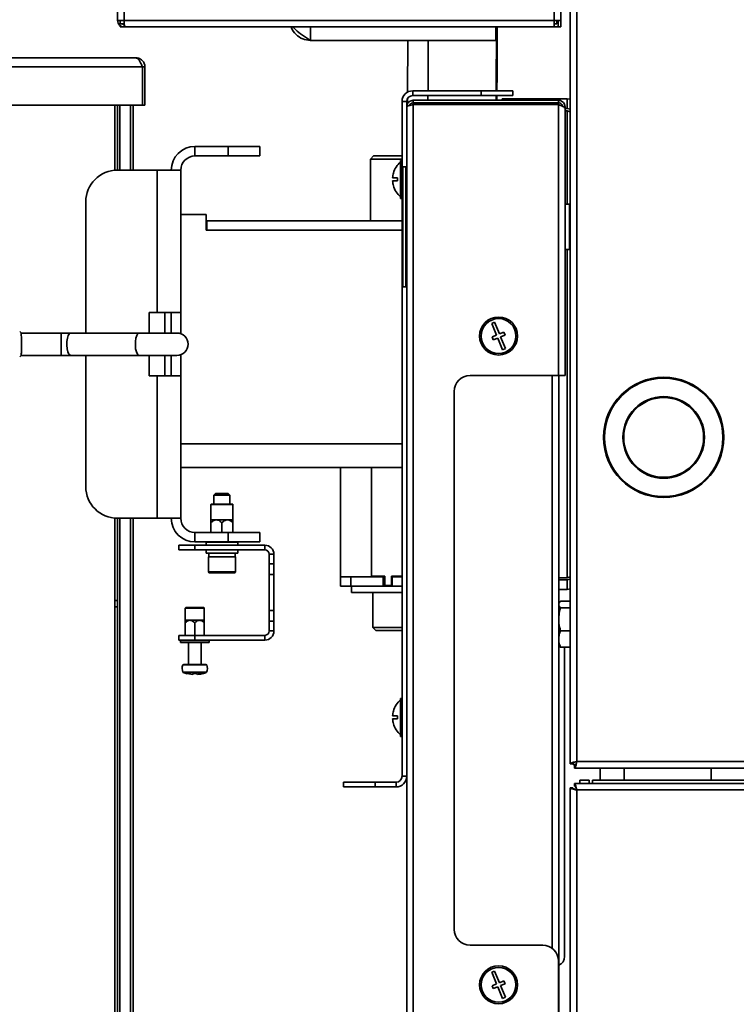
# Model space of a CAD drawing. Units: millimetres. Extents: x 3230 to 13160, y 29 to 7950.
# Drawn here: x 4321 to 4547, y 3723 to 4035 of the extents above; entities that cross this region are included whole.
import ezdxf

# ---------------------------------------------------------------- set-up
doc = ezdxf.new("R2010")
doc.units = ezdxf.units.MM
doc.styles.add('SLDTEXTSTYLE0', font='TXT', dxfattribs={"width": 0.605})
doc.dimstyles.new('SLDDIMSTYLE0', dxfattribs={"dimtxt": 71.912923, "dimasz": 66.04, "dimexe": 0, "dimexo": 0.0625, "dimgap": 17.978231, "dimtad": 1, "dimdec": 0, "dimrnd": 1e-09, "dimzin": 12, "dimdsep": 46, "dimtxsty": 'SLDTEXTSTYLE0', "dimsah": 1, "dimcen": 0.09, "dimadec": 0, "dimazin": 3, "dimtfac": 1, "dimtdec": 0, "dimtofl": 0, "dimtmove": 0, "dimatfit": 3, "dimfxl": 1, "dimfrac": 2, "dimtolj": 1, "dimtzin": 12, "dimarcsym": 0})

# ---------------------------------------------------------------- blocks, each defined once
blk = doc.blocks.new('_D_6')
at = {"color": 7, "linetype": 'Continuous', "lineweight": 0, "ltscale": 20}
for p, q in [((3835.31, 4169.97), (3477.81, 4169.97)), ((3517.81, 4169.97), (3517.81, 3206.24)), ((4432.99, 3206.24), (3477.81, 3206.24))]:
    blk.add_line(p, q, dxfattribs=at)
at = {"color": 7, "linetype": 'Continuous', "lineweight": 18, "ltscale": 20}
for points in [[(3517.81, 4169.97), (3507.65, 4103.93), (3527.97, 4103.93)], [(3517.81, 3206.24), (3527.97, 3272.28), (3507.65, 3272.28)]]:
    blk.add_solid(points, dxfattribs=at)
at = {"color": 7, "linetype": 'Continuous', "lineweight": 18, "ltscale": 20, "insert": (3422.31, 3605.79), "char_height": 74.083, "attachment_point": 1, "rotation": 90, "style": 'SLDTEXTSTYLE0'}
blk.add_mtext('964', dxfattribs=at)
blk = doc.blocks.new('_D_11')
at = {"color": 7, "linetype": 'Continuous', "lineweight": 0, "ltscale": 20}
for p, q in [((4198.99, 4468.49), (3337.81, 4468.49)), ((3377.81, 4468.49), (3377.81, 3206.24)), ((4432.99, 3206.24), (3337.81, 3206.24))]:
    blk.add_line(p, q, dxfattribs=at)
at = {"color": 7, "linetype": 'Continuous', "lineweight": 18, "ltscale": 20}
for points in [[(3377.81, 4468.49), (3367.65, 4402.45), (3387.97, 4402.45)], [(3377.81, 3206.24), (3387.97, 3272.28), (3367.65, 3272.28)]]:
    blk.add_solid(points, dxfattribs=at)
at = {"color": 7, "linetype": 'Continuous', "lineweight": 18, "ltscale": 20, "insert": (3282.31, 3727.61), "char_height": 74.083, "attachment_point": 1, "rotation": 90, "style": 'SLDTEXTSTYLE0'}
blk.add_mtext('1262', dxfattribs=at)
blk = doc.blocks.new('_D_12')
at = {"color": 7, "linetype": 'Continuous', "lineweight": 0, "ltscale": 20}
for p, q in [((4276.99, 4047.54), (3617.81, 4047.54)), ((3657.81, 4047.54), (3657.81, 3206.24)), ((4432.99, 3206.24), (3617.81, 3206.24))]:
    blk.add_line(p, q, dxfattribs=at)
at = {"color": 7, "linetype": 'Continuous', "lineweight": 18, "ltscale": 20}
for points in [[(3657.81, 4047.54), (3647.65, 3981.5), (3667.97, 3981.5)], [(3657.81, 3206.24), (3667.97, 3272.28), (3647.65, 3272.28)]]:
    blk.add_solid(points, dxfattribs=at)
at = {"color": 7, "linetype": 'Continuous', "lineweight": 18, "ltscale": 20, "insert": (3562.31, 3544.57), "char_height": 74.083, "attachment_point": 1, "rotation": 90, "style": 'SLDTEXTSTYLE0'}
blk.add_mtext('841', dxfattribs=at)

msp = doc.modelspace()

# ---------------------------------------------------------------- linework, layer by layer
at = {"color": 7, "linetype": 'Continuous', "lineweight": 35, "ltscale": 20}
for p, q in [((4352.02, 4985.24), (4352.02, 4034.34)), ((4354.07, 4985.24), (4354.07, 4034.34)), ((4489.97, 4076.69), (4489.97, 4034.34)), ((4492.02, 4076.69), (4492.02, 4034.34)), ((4495.02, 3799.45), (4495.02, 4076.69)), ((4497.07, 4076.69), (4497.07, 3800.14)), ((4354.07, 4034.34), (4352.02, 4034.34)), ((4352.82, 4033.29), (4352.82, 4034.34)), ((4354.19, 4033.29), (4352.82, 4033.29)), ((4352.82, 4032.29), (4352.82, 4032.76)), ((4354.07, 4034.34), (4489.97, 4034.34)), ((4354.07, 4032.29), (4354.07, 4033.09)), ((4354.07, 4033.09), (4354.22, 4033.09)), ((4489.97, 4034.34), (4489.97, 4032.29)), ((4492.02, 4034.34), (4489.97, 4034.34)), ((4490.82, 4033.29), (4489.97, 4033.29)), ((4490.82, 4034.34), (4490.82, 4033.29)), ((4491.22, 4034.34), (4491.22, 4032.29)), ((4492.02, 4034.34), (4492.02, 4032.29)), ((4354.07, 4032.29), (4352.82, 4032.29)), ((4354.07, 4032.29), (4354.42, 4032.29)), ((4354.42, 4032.29), (4489.97, 4032.29)), ((4412.99, 4032.29), (4412.99, 4028.04)), ((4471.49, 4032.29), (4471.49, 4028.04)), ((4471.59, 4012.12), (4471.68, 4032.29)), ((4471.6, 4012.12), (4471.69, 4032.29)), ((4471.7, 4032.29), (4471.6, 4012.12)), ((4471.89, 4022.78), (4471.93, 4032.29)), ((4471.89, 4019.88), (4471.94, 4032.29)), ((4471.89, 4023.2), (4471.93, 4032.29)), ((4489.97, 4032.29), (4491.22, 4032.29)), ((4492.02, 4032.29), (4491.22, 4032.29)), ((4412.99, 4028.04), (4471.49, 4028.04)), ((4443.62, 4011.7), (4443.69, 4028.04)), ((4450.09, 4012.12), (4450.16, 4028.04)), ((4471.89, 4023.2), (4471.89, 4019.82)), ((4047.57, 4022.54), (4357.81, 4022.54)), ((4471.84, 4012.12), (4471.87, 4020.61)), ((4471.84, 4012.12), (4471.87, 4020.11)), ((4471.88, 4017.23), (4471.87, 4020.61)), ((4471.87, 4020.11), (4471.87, 4020.11)), ((4471.88, 4017.21), (4471.87, 4020.11)), ((4471.89, 4022.78), (4471.89, 4022.78)), ((4471.89, 4019.88), (4471.89, 4022.78)), ((4359.94, 4019.66), (4045.44, 4019.66)), ((4359.94, 4019.66), (4359.94, 4007.54)), ((4360.69, 4019.66), (4359.94, 4019.66)), ((4360.69, 4019.66), (4360.69, 4007.54)), ((4471.85, 4012.12), (4471.88, 4017.21)), ((4471.89, 4019.82), (4471.88, 4017.23)), ((4471.88, 4017.23), (4471.88, 4017.23)), ((4471.89, 4019.88), (4471.89, 4019.88)), ((4445.25, 4010.62), (4445.25, 4012.12)), ((4466.87, 4012.12), (4445.25, 4012.12)), ((4466.87, 4010.62), (4445.25, 4010.62)), ((4450.07, 4009.12), (4450.08, 4010.62)), ((4466.87, 4010.62), (4466.87, 4012.12)), ((4466.87, 4012.12), (4476.87, 4012.12)), ((4476.87, 4010.62), (4466.87, 4010.62)), ((4471.57, 4009.12), (4471.58, 4010.62)), ((4471.59, 4009.12), (4471.59, 4010.62)), ((4471.6, 4010.62), (4471.59, 4009.12)), ((4471.82, 4009.12), (4471.83, 4010.62)), ((4471.82, 4009.12), (4471.83, 4010.62)), ((4471.84, 4009.12), (4471.85, 4010.62)), ((4476.87, 4012.12), (4476.87, 4010.62)), ((4359.94, 4007.54), (4227.69, 4007.54)), ((4351.19, 3987.01), (4351.19, 4007.54)), ((4351.19, 4007.54), (4351.19, 3987.01)), ((4351.99, 4007.54), (4351.99, 3987.04)), ((4352.71, 4007.54), (4352.71, 3987.04)), ((4356.16, 4007.54), (4356.16, 3987.04)), ((4356.99, 4007.54), (4356.99, 3987.04)), ((4359.94, 4007.54), (4360.69, 4007.54)), ((4443.37, 4008.74), (4441.87, 4008.74)), ((4441.87, 3987.82), (4441.87, 4008.74)), ((4443.37, 4007.07), (4443.37, 4008.74)), ((4443.6, 4008.01), (4443.61, 4009.65)), ((4445.42, 4009.12), (4445.42, 4008.32)), ((4445.42, 4009.12), (4491.32, 4009.12)), ((4445.42, 4008.32), (4491.32, 4008.32)), ((4445.42, 4007.75), (4445.42, 3275.48)), ((4491.32, 4007.75), (4445.42, 4007.75)), ((4450.07, 4007.75), (4450.07, 4008.32)), ((4471.57, 4007.75), (4471.57, 4008.32)), ((4471.58, 4007.75), (4471.58, 4008.32)), ((4471.59, 4008.32), (4471.58, 4007.75)), ((4471.82, 4007.75), (4471.82, 4008.32)), ((4471.82, 4007.75), (4471.82, 4008.32)), ((4471.83, 4007.75), (4471.83, 4008.32)), ((4473.49, 4009.12), (4473.49, 4009.54)), ((4473.49, 4009.54), (4478.49, 4009.54)), ((4473.49, 4007.75), (4473.49, 4008.32)), ((4478.49, 4009.54), (4493.99, 4009.54)), ((4478.49, 4009.54), (4478.49, 4009.12)), ((4478.49, 4008.32), (4478.49, 4007.75)), ((4491.32, 4008.32), (4491.32, 4009.12)), ((4491.32, 3922.12), (4491.32, 4007.75)), ((4493.99, 4006.54), (4493.99, 4009.54)), ((4495.02, 4009.46), (4493.99, 4009.54)), ((4443.37, 3974.36), (4443.37, 4007.07)), ((4493.37, 4007.07), (4492.85, 4007.07)), ((4493.37, 4006.5), (4493.37, 4007.07)), ((4493.37, 4006.54), (4493.99, 4006.54)), ((4493.37, 3922.12), (4493.37, 4006.5)), ((4493.99, 4005.83), (4493.37, 4005.83)), ((4495.02, 4006.32), (4493.99, 4006.54)), ((4493.99, 4005.83), (4495.02, 4005.49)), ((4493.99, 3976.32), (4493.99, 4005.83)), ((4376.49, 3991.54), (4376.49, 3994.54)), ((4386.99, 3994.54), (4376.49, 3994.54)), ((4386.99, 3991.54), (4386.99, 3994.54)), ((4386.99, 3994.54), (4396.99, 3994.54)), ((4396.99, 3994.54), (4396.99, 3991.54)), ((4386.99, 3991.54), (4376.49, 3991.54)), ((4396.99, 3991.54), (4386.99, 3991.54)), ((4432.92, 3991.54), (4431.92, 3990.54)), ((4431.92, 3990.54), (4431.92, 3971.04)), ((4441.87, 3990.54), (4431.92, 3990.54)), ((4432.92, 3991.54), (4441.87, 3991.54)), ((4441.87, 3990.12), (4441.37, 3990.12)), ((4441.37, 3978.12), (4441.37, 3990.12)), ((4364.49, 3987.04), (4351.99, 3987.04)), ((4364.49, 3987.04), (4364.49, 3942.04)), ((4364.49, 3987.04), (4371.99, 3987.04)), ((4371.99, 3942.04), (4371.99, 3987.04)), ((4439.17, 3986.12), (4439.15, 3986.12)), ((4441.87, 3950.42), (4441.87, 3987.82)), ((4443.07, 3988.12), (4442.17, 3988.12)), ((4442.17, 3988.12), (4442.17, 3950.12)), ((4443.07, 3950.12), (4443.07, 3988.12)), ((4440.44, 3984.62), (4438.9, 3984.62)), ((4438.9, 3983.62), (4440.44, 3983.62)), ((4439.15, 3982.12), (4439.17, 3982.12)), ((4341.99, 3977.04), (4341.99, 3935.57)), ((4441.37, 3978.12), (4441.87, 3978.12)), ((4443.37, 3974.36), (4443.37, 3963.87)), ((4494.77, 3976.32), (4493.37, 3976.32)), ((4494.77, 3962.88), (4494.77, 3976.32)), ((4379.99, 3973.04), (4371.99, 3973.04)), ((4379.99, 3968.04), (4379.99, 3973.04)), ((4380.24, 3971.04), (4379.99, 3971.04)), ((4380.24, 3968.04), (4380.24, 3971.04)), ((4441.87, 3971.04), (4380.24, 3971.04)), ((4441.87, 3968.04), (4379.99, 3968.04)), ((4443.37, 3276.17), (4443.37, 3963.87)), ((4493.37, 3961.92), (4494.77, 3961.92)), ((4493.99, 3858.25), (4493.99, 3961.92)), ((4494.77, 3961.92), (4494.77, 3962.88)), ((4441.87, 3795.5), (4441.87, 3950.42)), ((4442.17, 3950.12), (4443.07, 3950.12)), ((4364.49, 3942.04), (4361.99, 3942.04)), ((4361.99, 3942.04), (4361.99, 3935.57)), ((4371.99, 3942.04), (4364.49, 3942.04)), ((4366.99, 3942.04), (4366.99, 3935.57)), ((4368.99, 3942.04), (4368.99, 3935.57)), ((4371.99, 3935.35), (4371.99, 3942.04)), ((4321.67, 3935.49), (4321.12, 3936.04)), ((4471.11, 3938.97), (4470.19, 3938.59)), ((4470.19, 3938.59), (4471.72, 3934.89)), ((4472.64, 3935.27), (4471.11, 3938.97)), ((4334.19, 3935.57), (4321.51, 3935.57)), ((4337.22, 3935.57), (4334.19, 3935.57)), ((4334.19, 3928.5), (4334.19, 3935.57)), ((4358.86, 3935.57), (4337.22, 3935.57)), ((4370.76, 3935.57), (4358.86, 3935.57)), ((4471.72, 3934.89), (4470.33, 3934.32)), ((4470.33, 3934.32), (4470.71, 3933.39)), ((4470.71, 3933.39), (4472.1, 3933.96)), ((4472.1, 3933.96), (4473.63, 3930.27)), ((4474.03, 3935.84), (4472.64, 3935.27)), ((4473.02, 3934.35), (4474.41, 3934.92)), ((4474.55, 3930.65), (4473.02, 3934.35)), ((4474.41, 3934.92), (4474.03, 3935.84)), ((4473.63, 3930.27), (4474.55, 3930.65)), ((4321.12, 3928.04), (4321.67, 3928.59)), ((4321.51, 3928.5), (4334.19, 3928.5)), ((4334.19, 3928.5), (4337.22, 3928.5)), ((4337.22, 3928.5), (4358.86, 3928.5)), ((4341.99, 3928.5), (4341.99, 3887.04)), ((4358.86, 3928.5), (4370.76, 3928.5)), ((4361.99, 3928.5), (4361.99, 3922.04)), ((4366.99, 3928.5), (4366.99, 3922.04)), ((4368.99, 3928.5), (4368.99, 3922.04)), ((4371.99, 3922.04), (4371.99, 3928.73)), ((4361.99, 3922.04), (4364.49, 3922.04)), ((4364.49, 3922.04), (4364.49, 3877.04)), ((4364.49, 3922.04), (4371.99, 3922.04)), ((4371.99, 3877.04), (4371.99, 3922.04)), ((4463.37, 3922.12), (4491.32, 3922.12)), ((4489.35, 3922.12), (4489.35, 3741.1)), ((4493.37, 3922.12), (4491.32, 3922.12)), ((4491.4, 3922.12), (4491.4, 3717.17)), ((4458.37, 3747.12), (4458.37, 3917.12)), ((4441.87, 3900.54), (4371.99, 3900.54)), ((4441.87, 3893.04), (4371.99, 3893.04)), ((4422.42, 3893.04), (4422.42, 3858.54)), ((4432.19, 3858.79), (4432.19, 3893.04)), ((4382.99, 3884.84), (4382.49, 3884.34)), ((4382.49, 3884.34), (4382.49, 3881.54)), ((4382.57, 3884.34), (4382.49, 3884.34)), ((4387.49, 3884.34), (4382.57, 3884.34)), ((4383.05, 3884.84), (4382.99, 3884.84)), ((4386.99, 3884.84), (4383.05, 3884.84)), ((4387.49, 3884.34), (4386.99, 3884.84)), ((4387.49, 3881.54), (4387.49, 3884.34)), ((4381.49, 3881.34), (4381.49, 3876.54)), ((4383.24, 3881.34), (4381.49, 3881.34)), ((4381.69, 3881.54), (4383.34, 3881.54)), ((4388.49, 3881.34), (4383.24, 3881.34)), ((4383.34, 3881.54), (4388.29, 3881.54)), ((4388.49, 3876.54), (4388.49, 3881.34)), ((4351.19, 3229.04), (4351.19, 3877.07)), ((4351.19, 3877.07), (4351.19, 3851.04)), ((4351.99, 3877.04), (4364.49, 3877.04)), ((4351.99, 3877.04), (4351.99, 3851.04)), ((4352.71, 3877.04), (4352.71, 3270.2)), ((4356.16, 3877.04), (4356.16, 3273.55)), ((4356.99, 3877.04), (4356.99, 3273.83)), ((4371.99, 3877.04), (4364.49, 3877.04)), ((4383.24, 3876.54), (4381.49, 3876.54)), ((4381.49, 3872.54), (4381.49, 3875.6)), ((4386.74, 3876.54), (4383.24, 3876.54)), ((4384.99, 3872.54), (4384.99, 3875.6)), ((4388.49, 3876.54), (4386.74, 3876.54)), ((4388.49, 3872.54), (4388.49, 3875.6)), ((4376.49, 3872.54), (4376.49, 3869.54)), ((4376.49, 3872.54), (4386.99, 3872.54)), ((4386.99, 3869.54), (4386.99, 3872.54)), ((4386.99, 3872.54), (4396.99, 3872.54)), ((4396.99, 3872.54), (4396.99, 3869.54)), ((4371.43, 3867.04), (4371.43, 3868.54)), ((4371.43, 3868.54), (4376.43, 3868.54)), ((4376.43, 3868.54), (4376.43, 3867.04)), ((4398.55, 3868.54), (4376.43, 3868.54)), ((4376.49, 3869.54), (4386.99, 3869.54)), ((4379.99, 3869.44), (4379.99, 3868.54)), ((4382.49, 3869.44), (4379.99, 3869.44)), ((4389.99, 3869.44), (4382.49, 3869.44)), ((4396.99, 3869.54), (4386.99, 3869.54)), ((4389.99, 3868.54), (4389.99, 3869.44)), ((4398.55, 3867.04), (4398.55, 3868.54)), ((4376.43, 3867.04), (4371.43, 3867.04)), ((4398.55, 3867.04), (4376.43, 3867.04)), ((4379.99, 3867.04), (4379.99, 3866.04)), ((4389.99, 3866.04), (4379.99, 3866.04)), ((4380.74, 3864.84), (4380.74, 3860.14)), ((4380.87, 3864.84), (4380.74, 3864.84)), ((4380.85, 3866.04), (4380.85, 3864.84)), ((4389.24, 3864.84), (4380.87, 3864.84)), ((4389.13, 3864.84), (4389.13, 3866.04)), ((4389.24, 3860.14), (4389.24, 3864.84)), ((4389.99, 3866.04), (4389.99, 3867.04)), ((4401.43, 3865.66), (4399.93, 3865.66)), ((4399.93, 3862.6), (4399.93, 3865.66)), ((4401.43, 3862.6), (4401.43, 3865.66)), ((4399.93, 3862.6), (4401.43, 3862.6)), ((4399.93, 3859.23), (4399.93, 3862.6)), ((4401.43, 3862.6), (4401.43, 3859.23)), ((4380.87, 3860.14), (4380.74, 3860.14)), ((4389.24, 3860.14), (4380.87, 3860.14)), ((4381.16, 3859.84), (4381.04, 3859.84)), ((4388.94, 3859.84), (4381.16, 3859.84)), ((4401.43, 3859.23), (4399.93, 3859.23)), ((4399.93, 3847.85), (4399.93, 3859.23)), ((4401.43, 3847.85), (4401.43, 3859.23)), ((4422.42, 3858.54), (4422.42, 3855.54)), ((4425.7, 3858.54), (4422.42, 3858.54)), ((4422.42, 3858.54), (4425.7, 3858.54)), ((4425.7, 3858.54), (4425.7, 3855.54)), ((4435.94, 3858.54), (4425.7, 3858.54)), ((4436.42, 3858.79), (4432.19, 3858.79)), ((4435.94, 3858.54), (4435.94, 3855.54)), ((4436.42, 3858.54), (4435.94, 3858.54)), ((4436.42, 3858.79), (4436.42, 3855.79)), ((4438.53, 3855.79), (4438.53, 3858.79)), ((4441.87, 3858.79), (4438.53, 3858.79)), ((4438.77, 3858.54), (4438.77, 3855.54)), ((4441.87, 3858.54), (4438.77, 3858.54)), ((4441.25, 3858.54), (4441.25, 3858.79)), ((4491.4, 3858.25), (4493.99, 3858.25)), ((4495.02, 3858.58), (4493.99, 3858.25)), ((4425.7, 3855.54), (4422.42, 3855.54)), ((4435.94, 3855.54), (4425.7, 3855.54)), ((4425.92, 3855.54), (4425.92, 3853.54)), ((4438.77, 3855.54), (4435.94, 3855.54)), ((4436.42, 3855.79), (4438.53, 3855.79)), ((4438.77, 3855.79), (4438.53, 3855.79)), ((4441.87, 3855.54), (4438.77, 3855.54)), ((4493.99, 3857.54), (4491.4, 3857.54)), ((4493.99, 3857.54), (4495.02, 3857.74)), ((4493.99, 3857.54), (4493.99, 3854.54)), ((4425.92, 3853.54), (4441.87, 3853.54)), ((4432.62, 3853.54), (4432.62, 3842.54)), ((4493.99, 3854.54), (4491.4, 3854.54)), ((4493.99, 3854.54), (4495.02, 3854.72)), ((4351.19, 3851.04), (4351.99, 3851.04)), ((4351.19, 3849.04), (4351.99, 3849.04)), ((4351.99, 3851.04), (4351.99, 3849.04)), ((4351.99, 3849.04), (4351.99, 3227.04)), ((4491.5, 3850.3), (4491.4, 3850.12)), ((4491.93, 3850.82), (4495.02, 3850.82)), ((4373.43, 3848.59), (4373.43, 3844.79)), ((4379.43, 3848.59), (4373.43, 3848.59)), ((4373.63, 3848.79), (4379.23, 3848.79)), ((4379.43, 3844.79), (4379.43, 3848.59)), ((4399.93, 3847.85), (4401.43, 3847.85)), ((4399.93, 3844.48), (4399.93, 3847.85)), ((4401.43, 3847.85), (4401.43, 3844.48)), ((4491.93, 3848.75), (4495.02, 3848.75)), ((4374.93, 3844.79), (4373.43, 3844.79)), ((4373.43, 3840.04), (4373.43, 3843.98)), ((4377.93, 3844.79), (4374.93, 3844.79)), ((4376.43, 3840.04), (4376.43, 3843.98)), ((4379.43, 3844.79), (4377.93, 3844.79)), ((4379.43, 3840.04), (4379.43, 3843.98)), ((4401.43, 3844.48), (4399.93, 3844.48)), ((4399.93, 3841.42), (4399.93, 3844.48)), ((4401.43, 3841.42), (4401.43, 3844.48)), ((4371.43, 3838.54), (4371.43, 3840.04)), ((4371.43, 3840.04), (4376.43, 3840.04)), ((4376.43, 3840.04), (4376.43, 3838.54)), ((4398.55, 3840.04), (4376.43, 3840.04)), ((4398.55, 3840.04), (4398.55, 3838.54)), ((4399.93, 3841.42), (4401.43, 3841.42)), ((4432.62, 3842.54), (4433.62, 3841.54)), ((4432.62, 3842.54), (4441.87, 3842.54)), ((4441.87, 3841.54), (4433.62, 3841.54)), ((4491.93, 3841.47), (4495.02, 3841.47)), ((4376.43, 3838.54), (4371.43, 3838.54)), ((4371.93, 3838.44), (4371.93, 3837.79)), ((4380.93, 3838.44), (4371.93, 3838.44)), ((4380.93, 3837.79), (4371.93, 3837.79)), ((4374.43, 3837.79), (4374.43, 3830.79)), ((4398.55, 3838.54), (4376.43, 3838.54)), ((4378.43, 3830.79), (4378.43, 3837.79)), ((4380.93, 3837.79), (4380.93, 3838.44)), ((4491.4, 3836.96), (4491.5, 3836.78)), ((4491.93, 3836.26), (4495.02, 3836.26)), ((4493.24, 3738.54), (4493.24, 3836.26)), ((4380.19, 3830.67), (4372.67, 3830.67)), ((4372.85, 3830.79), (4380.01, 3830.79)), ((4372.69, 3828.36), (4380.17, 3828.36)), ((4380.06, 3828.26), (4372.8, 3828.26)), ((4374, 3827.93), (4375.69, 3827.71)), ((4375.99, 3827.93), (4376.88, 3827.93)), ((4376.88, 3827.93), (4377.18, 3827.71)), ((4441.87, 3820.12), (4441.37, 3820.12)), ((4441.37, 3808.12), (4441.37, 3820.12)), ((4440.44, 3814.62), (4438.9, 3814.62)), ((4439.17, 3816.12), (4439.15, 3816.12)), ((4438.9, 3813.62), (4440.44, 3813.62)), ((4439.15, 3812.12), (4439.17, 3812.12)), ((4441.37, 3808.12), (4441.87, 3808.12)), ((4495.02, 3799.45), (4495.82, 3799.45)), ((4495.82, 3799.45), (4496.02, 3799.45)), ((4496.02, 3799.09), (4496.02, 3799.83)), ((4496.77, 3799.09), (4496.02, 3799.09)), ((4497.07, 3800.14), (4926.8, 3800.14)), ((4496.39, 3798.09), (4496.39, 3798.89)), ((4496.39, 3798.09), (4925.48, 3798.09)), ((4504.49, 3794.24), (4504.49, 3798.09)), ((4511.99, 3794.24), (4511.99, 3798.09)), ((4539.49, 3798.09), (4539.49, 3794.24)), ((4423.37, 3792.12), (4423.37, 3793.62)), ((4423.37, 3793.62), (4433.37, 3793.62)), ((4433.37, 3793.62), (4433.37, 3792.12)), ((4439.99, 3793.62), (4433.37, 3793.62)), ((4439.99, 3793.62), (4439.99, 3792.12)), ((4441.87, 3795.5), (4443.37, 3795.5)), ((4919.87, 3793.24), (4496.36, 3793.24)), ((4496.36, 3793.24), (4496.36, 3792.44)), ((4497.99, 3794.24), (4500.99, 3794.24)), ((4497.99, 3794.24), (4497.99, 3793.24)), ((4500.99, 3794.24), (4500.99, 3793.24)), ((4501.99, 3793.24), (4501.99, 3794.24)), ((4501.99, 3794.24), (4921.49, 3794.24)), ((4433.37, 3792.12), (4423.37, 3792.12)), ((4439.99, 3792.12), (4433.37, 3792.12)), ((4494.99, 3239.6), (4494.99, 3791.87)), ((4494.99, 3791.87), (4495.79, 3791.87)), ((4497.04, 3791.19), (4497.04, 3240.29)), ((4914, 3791.19), (4497.04, 3791.19)), ((4486.32, 3742.12), (4463.37, 3742.12)), ((4491.32, 3737.12), (4491.32, 3717.12)), ((4471.11, 3733.97), (4470.19, 3733.59)), ((4472.64, 3730.27), (4471.11, 3733.97)), ((4470.19, 3733.59), (4471.72, 3729.89)), ((4474.03, 3730.84), (4472.64, 3730.27)), ((4474.41, 3729.92), (4474.03, 3730.84)), ((4471.72, 3729.89), (4470.33, 3729.32)), ((4470.33, 3729.32), (4470.71, 3728.39)), ((4470.71, 3728.39), (4472.1, 3728.96)), ((4472.1, 3728.96), (4473.63, 3725.27)), ((4473.02, 3729.35), (4474.41, 3729.92)), ((4474.55, 3725.65), (4473.02, 3729.35)), ((4473.63, 3725.27), (4474.55, 3725.65))]:
    msp.add_line(p, q, dxfattribs=at)
at = {"color": 7, "linetype": 'Continuous', "lineweight": 35, "ltscale": 20, "flags": 128}
for points in [[(4353.44, 4033.29), (4353.59, 4033.18), (4354.07, 4033.09)], [(4337.22, 3928.5), (4337.03, 3928.55), (4336.65, 3928.93), (4336.34, 3929.65), (4336.12, 3930.62), (4336.02, 3931.75), (4336.05, 3932.91), (4336.21, 3933.97), (4336.48, 3934.83), (4336.83, 3935.38), (4337.22, 3935.57), (4337.22, 3935.57)], [(4358.86, 3928.5), (4358.66, 3928.55), (4358.28, 3928.93), (4357.97, 3929.65), (4357.75, 3930.62), (4357.65, 3931.75), (4357.69, 3932.91), (4357.85, 3933.97), (4358.12, 3934.83), (4358.47, 3935.38), (4358.86, 3935.57), (4358.86, 3935.57)]]:
    msp.add_lwpolyline(points, dxfattribs=at)
at = {"color": 7, "linetype": 'Continuous', "lineweight": 35, "ltscale": 400}
for centre, radius in [((4472.37, 3934.62), 6), ((4472.37, 3934.62), 5.5), ((4524.52, 3902.59), 19), ((4524.52, 3902.59), 18.7), ((4524.52, 3902.59), 12.9), ((4524.52, 3902.59), 12.6), ((4472.37, 3729.62), 6), ((4472.37, 3729.62), 5.5)]:
    msp.add_circle(centre, radius, dxfattribs=at)
for centre, radius, start, end in [((4354.07, 4034.34), 2.05, 180, 270), ((4360.77, 4034.44), 6.71, 180.8611, 198.7094), ((4445.25, 4008.74), 3.38, 90, 180), ((4445.25, 4008.74), 1.88, 90, 180), ((4376.49, 3987.04), 7.5, 90, 180), ((4376.49, 3987.04), 4.5, 90, 180), ((4446.17, 3984.12), 7.3, 131.1121, 164.0992), ((4351.99, 3977.04), 10, 90, 180), ((4446.17, 3984.12), 7.28, 164.0608, 176.0633), ((4442.17, 3987.82), 0.3, 90, 180), ((4443.07, 3987.82), 0.3, 0, 90), ((4446.17, 3984.12), 7.28, 183.9367, 195.9392), ((4446.17, 3984.12), 5.75, 175.0098, 184.9902), ((4446.17, 3984.12), 7.3, 195.9008, 228.8879), ((4494.77, 3976.07), 0.25, 0, 90), ((4494.77, 3962.17), 0.25, 270, 0), ((4442.17, 3950.42), 0.3, 180, 270), ((4443.07, 3950.42), 0.3, 270, 360), ((4370.76, 3932.04), 3.53, 0.0565, 90), ((4370.76, 3932.04), 3.53, 270, 0.0565), ((4463.37, 3917.12), 5, 90, 180), ((4351.99, 3887.04), 10, 180, 270), ((4381.69, 3881.34), 0.2, 90, 180), ((4388.29, 3881.34), 0.2, 360, 90), ((4376.49, 3877.04), 7.5, 180, 270), ((4376.49, 3877.04), 4.5, 180, 270), ((4380.09, 3869.44), 0.1, 90, 180), ((4389.89, 3869.44), 0.1, 0, 90), ((4398.55, 3865.66), 2.88, 0, 90), ((4398.55, 3865.66), 1.38, 0, 90), ((4381.04, 3860.14), 0.3, 180, 270), ((4388.94, 3860.14), 0.3, 270, 0), ((4373.63, 3848.59), 0.2, 90, 180), ((4379.23, 3848.59), 0.2, 360, 90), ((4398.55, 3841.42), 2.88, 270, 0), ((4398.55, 3841.42), 1.38, 270, 0), ((4372.03, 3838.44), 0.1, 90, 180), ((4380.83, 3838.44), 0.1, 360, 90), ((4375.23, 3829.54), 2.8, 156.1812, 204.7746), ((4372.85, 3830.59), 0.2, 90, 156.1812), ((4380.01, 3830.59), 0.2, 23.8188, 90), ((4377.63, 3829.54), 2.8, 335.2254, 23.8188), ((4372.87, 3828.45), 0.2, 204.7746, 250.4588), ((4376.15, 3837.68), 10, 250.4588, 257.5738), ((4376.71, 3837.68), 10, 282.4529, 289.5412), ((4379.99, 3828.45), 0.2, 289.5412, 335.2254), ((4446.17, 3814.12), 7.3, 131.1121, 164.0992), ((4446.17, 3814.12), 7.28, 164.0608, 176.0633), ((4446.17, 3814.12), 5.75, 175.0098, 184.9902), ((4446.17, 3814.12), 7.28, 183.9367, 195.9392), ((4446.17, 3814.12), 7.3, 195.9008, 228.8879), ((4439.99, 3795.5), 1.88, 270, 0), ((4439.99, 3795.5), 3.38, 270, 0), ((4463.37, 3747.12), 5, 180, 270), ((4486.32, 3737.12), 5, 360, 90), ((4490.24, 3738.54), 3, 292.7003, 0)]:
    msp.add_arc(centre, radius, start, end, dxfattribs=at)
at = {"color": 7, "linetype": 'Continuous', "lineweight": 35, "ltscale": 20}
for points, knots in [([(4406.94, 4032.29), (4406.95, 4032.21), (4407.12, 4031.3), (4408.34, 4029.85), (4410.42, 4028.33), (4412.14, 4028.13), (4412.99, 4028.04)], [0, 0, 0, 0, 0.030838, 0.353892, 0.676946, 1, 1, 1, 1]), ([(4412.99, 4028.04), (4412.13, 4028.59), (4410.41, 4029.69), (4408.44, 4031.11), (4407.78, 4031.98), (4407.54, 4032.29)], [0, 0, 0, 0, 0.389508, 0.779406, 1, 1, 1, 1]), ([(4357.81, 4022.54), (4357.98, 4022.5), (4358.32, 4022.42), (4358.82, 4021.82), (4359.33, 4020.95), (4359.7, 4020.16), (4359.91, 4019.73), (4359.94, 4019.66)], [0, 0, 0, 0, 0.237403, 0.474908, 0.712413, 0.949919, 1, 1, 1, 1]), ([(4445.42, 4009.12), (4445.18, 4009.09), (4444.71, 4009.05), (4444.09, 4008.68), (4443.62, 4008.14), (4443.4, 4007.56), (4443.38, 4007.2), (4443.37, 4007.07)], [0, 0, 0, 0, 0.219493, 0.439009, 0.658524, 0.87804, 1, 1, 1, 1]), ([(4443.37, 4007.07), (4443.39, 4007.12), (4443.44, 4007.22), (4443.81, 4007.37), (4444.35, 4007.52), (4444.92, 4007.65), (4445.29, 4007.72), (4445.42, 4007.75)], [0, 0, 0, 0, 0.219493, 0.439009, 0.658524, 0.87804, 1, 1, 1, 1]), ([(4445.42, 4008.32), (4445.29, 4008.31), (4445.01, 4008.28), (4444.63, 4008.06), (4444.36, 4007.78), (4444.29, 4007.56), (4444.26, 4007.49)], [0, 0, 0, 0, 0.255742, 0.548063, 0.840412, 1, 1, 1, 1]), ([(4493.37, 4007.07), (4493.34, 4007.31), (4493.29, 4007.81), (4492.89, 4008.46), (4492.3, 4008.92), (4491.73, 4009.1), (4491.4, 4009.11), (4491.32, 4009.12)], [0, 0, 0, 0, 0.23034, 0.460765, 0.69119, 0.921615, 1, 1, 1, 1]), ([(4492.57, 4007.07), (4492.55, 4007.23), (4492.51, 4007.57), (4492.21, 4007.99), (4491.8, 4008.27), (4491.47, 4008.3), (4491.32, 4008.32)], [0, 0, 0, 0, 0.254715, 0.509607, 0.7645, 1, 1, 1, 1]), ([(4491.32, 4007.75), (4491.57, 4007.66), (4492.06, 4007.46), (4492.71, 4007.18), (4493.17, 4006.89), (4493.35, 4006.66), (4493.37, 4006.53), (4493.37, 4006.5)], [0, 0, 0, 0, 0.23034, 0.460765, 0.69119, 0.921615, 1, 1, 1, 1]), ([(4321.59, 3928.53), (4321.6, 3928.53), (4321.6, 3928.52), (4321.62, 3928.76), (4321.64, 3929.22), (4321.65, 3929.86), (4321.66, 3930.64), (4321.67, 3931.76), (4321.67, 3933.15), (4321.65, 3934.38), (4321.63, 3935.11), (4321.61, 3935.44), (4321.6, 3935.6), (4321.59, 3935.55), (4321.59, 3935.54)], [0, 0, 0, 0, 0.039729, 0.111271, 0.221999, 0.288163, 0.352062, 0.474668, 0.600894, 0.727252, 0.852256, 0.910023, 0.98348, 1, 1, 1, 1]), ([(4381.49, 3875.6), (4381.54, 3875.65), (4381.83, 3875.93), (4382.32, 3876.32), (4382.9, 3876.53), (4383.18, 3876.54), (4383.24, 3876.54)], [0, 0, 0, 0, 0.098535, 0.571617, 0.907041, 1, 1, 1, 1]), ([(4381.49, 3876.54), (4381.49, 3876.52), (4381.49, 3876.47), (4381.49, 3876.1), (4381.49, 3875.75), (4381.49, 3875.6)], [0, 0, 0, 0, 0.259098, 0.686741, 1, 1, 1, 1]), ([(4383.24, 3876.54), (4383.4, 3876.52), (4383.84, 3876.48), (4384.44, 3876.12), (4384.82, 3875.76), (4384.99, 3875.6)], [0, 0, 0, 0, 0.245765, 0.664979, 1, 1, 1, 1]), ([(4384.99, 3875.6), (4385.3, 3875.88), (4385.78, 3876.32), (4386.43, 3876.53), (4386.69, 3876.54), (4386.74, 3876.54)], [0, 0, 0, 0, 0.599156, 0.927925, 1, 1, 1, 1]), ([(4386.74, 3876.54), (4386.91, 3876.52), (4387.36, 3876.47), (4387.96, 3876.1), (4388.33, 3875.75), (4388.49, 3875.6)], [0, 0, 0, 0, 0.259098, 0.686741, 1, 1, 1, 1]), ([(4388.49, 3875.6), (4388.49, 3875.88), (4388.49, 3876.32), (4388.49, 3876.53), (4388.49, 3876.54), (4388.49, 3876.54)], [0, 0, 0, 0, 0.599156, 0.927925, 1, 1, 1, 1]), ([(4491.39, 3849.53), (4491.43, 3849.43), (4491.53, 3849.17), (4491.78, 3848.91), (4491.93, 3848.75)], [0, 0, 0, 0, 0.359012, 1, 1, 1, 1]), ([(4491.93, 3850.82), (4491.81, 3850.7), (4491.63, 3850.53), (4491.55, 3850.35), (4491.52, 3850.29)], [0, 0, 0, 0, 0.688344, 1, 1, 1, 1]), ([(4491.93, 3848.75), (4491.87, 3848.52), (4491.61, 3847.63), (4491.48, 3846.71), (4491.39, 3846.02)], [0, 0, 0, 0, 0.254426, 1, 1, 1, 1]), ([(4373.43, 3843.98), (4373.7, 3844.23), (4374.11, 3844.6), (4374.67, 3844.78), (4374.89, 3844.79), (4374.93, 3844.79)], [0, 0, 0, 0, 0.599136, 0.927907, 1, 1, 1, 1]), ([(4373.43, 3844.79), (4373.43, 3844.77), (4373.43, 3844.73), (4373.43, 3844.41), (4373.43, 3844.11), (4373.43, 3843.98)], [0, 0, 0, 0, 0.259083, 0.686716, 1, 1, 1, 1]), ([(4374.93, 3844.79), (4375.08, 3844.77), (4375.46, 3844.73), (4375.97, 3844.41), (4376.3, 3844.11), (4376.43, 3843.98)], [0, 0, 0, 0, 0.2590829, 0.6867162, 1, 1, 1, 1]), ([(4376.43, 3843.98), (4376.44, 3843.99), (4376.67, 3844.22), (4377.07, 3844.56), (4377.6, 3844.77), (4377.86, 3844.78), (4377.93, 3844.79)], [0, 0, 0, 0, 0.02125, 0.53964, 0.879132, 1, 1, 1, 1]), ([(4377.93, 3844.79), (4378.06, 3844.78), (4378.41, 3844.74), (4378.93, 3844.45), (4379.27, 3844.14), (4379.43, 3843.98)], [0, 0, 0, 0, 0.222507, 0.628035, 1, 1, 1, 1]), ([(4379.43, 3843.98), (4379.43, 3844.23), (4379.43, 3844.6), (4379.43, 3844.78), (4379.43, 3844.79), (4379.43, 3844.79)], [0, 0, 0, 0, 0.599136, 0.927907, 1, 1, 1, 1]), ([(4491.39, 3844.2), (4491.4, 3844.08), (4491.49, 3843.15), (4491.73, 3842.25), (4491.93, 3841.47)], [0, 0, 0, 0, 0.130589, 1, 1, 1, 1]), ([(4491.93, 3841.47), (4491.87, 3841.31), (4491.61, 3840.67), (4491.48, 3840.01), (4491.39, 3839.51)], [0, 0, 0, 0, 0.254426, 1, 1, 1, 1]), ([(4491.39, 3838.21), (4491.4, 3838.12), (4491.49, 3837.46), (4491.73, 3836.82), (4491.93, 3836.26)], [0, 0, 0, 0, 0.130589, 1, 1, 1, 1]), ([(4491.93, 3836.26), (4491.81, 3836.37), (4491.63, 3836.55), (4491.55, 3836.73), (4491.52, 3836.78)], [0, 0, 0, 0, 0.688344, 1, 1, 1, 1]), ([(4375.69, 3827.71), (4375.71, 3827.72), (4375.8, 3827.75), (4375.9, 3827.85), (4375.99, 3827.93)], [0, 0, 0, 0, 0.223905, 1, 1, 1, 1]), ([(4377.18, 3827.71), (4377.3, 3827.72), (4377.87, 3827.75), (4378.43, 3827.85), (4378.87, 3827.93)], [0, 0, 0, 0, 0.223905, 1, 1, 1, 1]), ([(4497.07, 3800.14), (4496.83, 3800.09), (4496.36, 3799.99), (4495.74, 3799.84), (4495.27, 3799.69), (4495.05, 3799.56), (4495.03, 3799.48), (4495.02, 3799.45)], [0, 0, 0, 0, 0.2194932, 0.4390087, 0.6585242, 0.8780397, 1, 1, 1, 1]), ([(4496.02, 3799.7), (4496.01, 3799.7), (4495.91, 3799.64), (4495.84, 3799.56), (4495.83, 3799.48), (4495.82, 3799.45)], [0, 0, 0, 0, 0.0422609, 0.6710909, 1, 1, 1, 1]), ([(4496.39, 3798.09), (4496.44, 3798.11), (4496.54, 3798.16), (4496.69, 3798.53), (4496.84, 3799.07), (4496.96, 3799.64), (4497.04, 3800.01), (4497.07, 3800.14)], [0, 0, 0, 0, 0.219493, 0.439009, 0.658524, 0.87804, 1, 1, 1, 1]), ([(4496.39, 3798.89), (4496.43, 3798.9), (4496.51, 3798.91), (4496.59, 3799.03), (4496.63, 3799.09)], [0, 0, 0, 0, 0.567774, 1, 1, 1, 1]), ([(4497.04, 3791.19), (4496.99, 3791.42), (4496.89, 3791.9), (4496.74, 3792.52), (4496.59, 3792.98), (4496.46, 3793.21), (4496.38, 3793.23), (4496.36, 3793.24)], [0, 0, 0, 0, 0.219493, 0.439009, 0.658524, 0.87804, 1, 1, 1, 1]), ([(4494.99, 3791.87), (4495.02, 3791.82), (4495.06, 3791.72), (4495.43, 3791.57), (4495.97, 3791.42), (4496.55, 3791.29), (4496.91, 3791.22), (4497.04, 3791.19)], [0, 0, 0, 0, 0.2194932, 0.4390087, 0.6585242, 0.8780397, 1, 1, 1, 1]), ([(4495.79, 3791.87), (4495.8, 3791.83), (4495.83, 3791.73), (4496.04, 3791.58), (4496.38, 3791.43), (4496.74, 3791.29), (4496.96, 3791.22), (4497.04, 3791.19)], [0, 0, 0, 0, 0.198917, 0.426285, 0.653675, 0.881064, 1, 1, 1, 1]), ([(4497.04, 3791.19), (4497, 3791.32), (4496.9, 3791.6), (4496.75, 3791.98), (4496.59, 3792.28), (4496.46, 3792.42), (4496.38, 3792.43), (4496.36, 3792.44)], [0, 0, 0, 0, 0.198917, 0.426285, 0.653675, 0.881064, 1, 1, 1, 1])]:
    msp.add_open_spline(points, degree=3, knots=knots, dxfattribs=at)
msp.add_open_spline([(4360.69, 4019.66), (4360.65, 4020.04), (4360.56, 4020.79), (4359.9, 4021.74), (4358.94, 4022.41), (4358.19, 4022.49), (4357.81, 4022.54)], degree=3, dxfattribs=at)

# ---------------------------------------------------------------- dimensions: what is measured, and where the dimension line sits
at = {"color": 7, "linetype": 'Continuous', "lineweight": 18, "ltscale": 20}
for base, p1, picture, middle in [((3377.81, 3206.24), (4218.99, 4468.49), '_D_11', (3377.81, 3837.36)), ((3517.81, 3206.24), (3855.31, 4169.97), '_D_6', (3517.81, 3688.11)), ((3657.81, 3206.24), (4296.99, 4047.54), '_D_12', (3657.81, 3626.89))]:
    dim = msp.add_linear_dim(base=base, p1=p1, p2=(4452.99, 3206.24), angle=90, dimstyle='SLDDIMSTYLE0', dxfattribs=at)
    dim.commit()
    dim.dimension.update_dxf_attribs({"geometry": picture, "text_midpoint": middle, "dimtype": 160})

doc.saveas('drawing.dxf')
